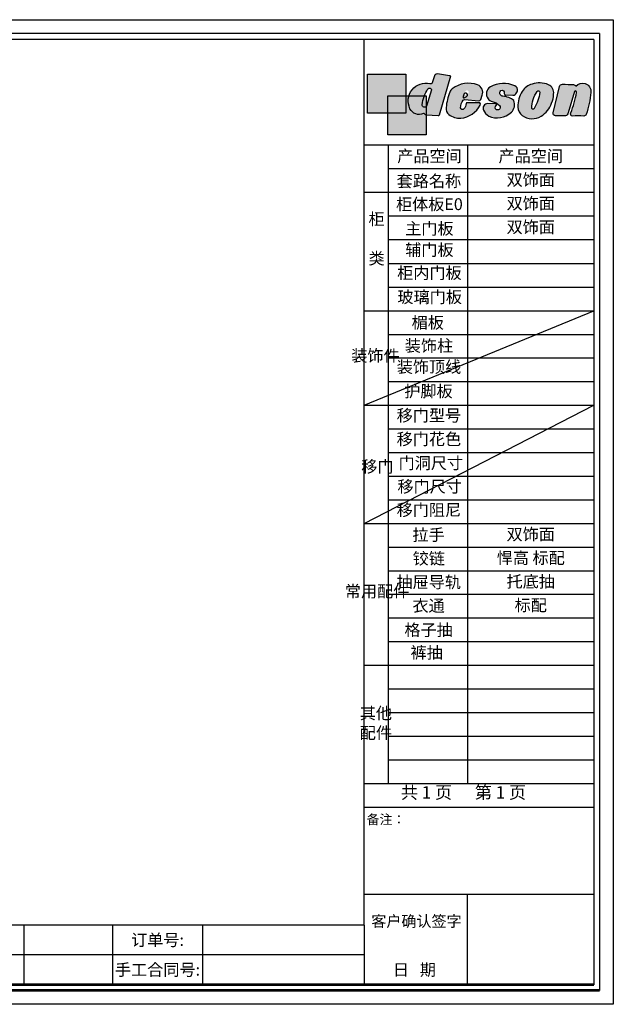
# Model space of a CAD drawing. Units: millimetres. Extents: x 29192 to 73663, y -41716 to -35972.
# Drawn here: x 33917 to 37381, y -41716 to -35972 of the extents above; entities that cross this region are included whole.
import ezdxf

# ---------------------------------------------------------------- set-up
doc = ezdxf.new("R2010")
doc.units = ezdxf.units.MM
doc.header["$LTSCALE"] = 5
for name, color, linetype, lineweight in [('内图框', 7, 'Continuous', 25), ('外图框', 7, 'Continuous', 53), ('文字', 7, 'Continuous', 25)]:
    doc.layers.add(name, color=color, linetype=linetype, lineweight=lineweight)
doc.layers.add('家具粗线', color=7, linetype='Continuous')
doc.styles.get("Standard").update_dxf_attribs({"font": 'txt.shx'})

# ---------------------------------------------------------------- blocks, each defined once
blk = doc.blocks.new('tukuang')
at = {"layer": '家具粗线'}
for color, points in [(250, [(42585.83637576766, 29540.84064365193), (42673.99044745654, 29540.84064365193), (42673.99044745655, 29645.64571041396), (42487.04261397915, 29645.64571041396), (42487.04261397913, 29455.78140078177), (42585.83637576766, 29455.78140078177)]), (1, [(42673.99044745653, 29540.84064365193), (42585.83637576766, 29540.84064365193), (42585.83637576766, 29455.78140078177), (42673.99044745655, 29455.78140078177)]), (2, [(42772.78420924506, 29540.84064365193), (42673.99044745655, 29540.84064365194), (42673.99044745654, 29455.78140078176), (42585.83637576766, 29455.78140078177), (42585.83637576766, 29350.97633401974), (42772.78420924506, 29350.97633401974)])]:
    blk.add_hatch(color=color, dxfattribs=at).paths.add_polyline_path(points)
h = blk.add_hatch(color=256, dxfattribs=at)
edge = h.paths.add_edge_path()
edge.add_line((42891.32337718686, 29635.89082747396), (42836.45949256157, 29446.22624311297))
edge.add_arc((42831.56962678849, 29448.42123243972), 5.359922147135832, 270, 335.82538467753716, ccw=False)
edge.add_line((42831.56962678849, 29443.06131029258), (42773.62930410646, 29446.24827316563))
edge.add_arc((42774.15145052098, 29454.89166941375), 8.6591532830996, 200.8542563153163, 266.54297082238133, ccw=False)
edge.add_arc((42761.6169916639, 29449.84236192483), 4.858441720029413, 23.87886117782277, 114.1742245907129)
edge.add_arc((42739.1731694364, 29499.842277679), 49.94773249057896, 205.7389055320104, 294.17422459071446, ccw=False)
edge.add_arc((42772.56966877994, 29515.94286620523), 87.02272567053323, 77.33855236889838, 205.7389055320118, ccw=False)
edge.add_arc((42794.98316701652, 29610.79939617739), 10.49530859368841, 251.449343113514, 332.3619187771159)
edge.add_line((42804.28091322133, 29605.93078056432), (42816.90629888777, 29643.90212275152))
edge.add_arc((42825.19057069423, 29640.14193802843), 9.097700177250227, 75.56143191687579, 155.5869672189265, ccw=False)
edge.add_line((42827.45900784042, 29648.95229224542), (42885.8223235629, 29640.15496084582))
edge.add_arc((42886.11539696586, 29634.85259393649), 5.310460136437586, 11.27435812191942, 93.16364386688639, ccw=False)
edge = h.paths.add_edge_path(flags=16)
edge.add_line((42798.67735589507, 29569.06639397414), (42774.41972037024, 29490.03209538524))
edge.add_arc((42765.09817181794, 29496.25356147973), 11.20704723724182, 173.7778256989092, 326.27972854690245, ccw=False)
edge.add_arc((42934.45536110041, 29477.78916312491), 181.5678161022138, 147.841191096818, 173.7778256989093, ccw=False)
edge.add_arc((42788.99102131531, 29569.34316273513), 9.690287845989046, -1.6366736419399786, 148.3227248707036, ccw=False)
h = blk.add_hatch(color=256, dxfattribs=at)
h.paths.add_polyline_path([(42900.15612882227, 29574.92455840301, 0.1369613772335355), (42888.27554994637, 29558.95753755751, 0.06318240376301208), (42869.83995487299, 29484.03499638262, 0.2552900966354111), (42883.76907841113, 29449.64422656862, 0.1966002885405131), (42941.12408157167, 29432.03953584, 0.255480024943291), (43035.75965708974, 29495.49853669874, 0.3480844850085248), (43033.71143914913, 29506.14331650613), (42973.07909125069, 29507.37145726928, 0.3626579613611047), (42967.63035451518, 29502.63381123442, -0.1187072346930106), (42956.95080437583, 29477.06034777222, -0.7039769978775949), (42940.62975173533, 29481.89311889165, -0.197101753621686), (42953.72703950572, 29519.74992242229, -0.1883229495553031), (42959.97330623709, 29522.97182227242), (43028.88543385322, 29516.72944328796, 0.3664385073290042), (43038.29322171993, 29522.06080725462), (43045.18230909263, 29543.39974810083, 0.4296333472046852), (43023.05966034895, 29594.16691901472, 0.2572432970981738)])
h.paths.add_polyline_path([(42974.04912779011, 29566.93032966087, 0.3201111948365991), (42964.55590391371, 29563.68788918057, 0.1809000870154935), (42959.74917519432, 29545.9146826527, 0.5114621592953903), (42963.83482926143, 29543.51288591659, 0.05663350744329086), (42977.65417432962, 29551.55891986909, 0.579188620917928)], flags=16)
h = blk.add_hatch(color=256, dxfattribs=at)
edge = h.paths.add_edge_path()
edge.add_line((43159.23312382326, 29545.21525427919), (43194.76298897879, 29543.16037230116))
edge.add_arc((43197.52552220182, 29554.72165468172), 11.88675061113519, 256.5613293366969, 317.2723879611775)
edge.add_arc((43170.8026902843, 29579.40462915598), 48.26475185623466, 317.2723879611785, 342.181975190122)
edge.add_arc((43197.71761991257, 29569.87500401), 19.74256739663281, 344.6108982989304, 431.0923686239518)
edge.add_arc((43148.83636341591, 29471.54959679502), 129.4038997641932, 64.7112970457817, 119.3783837348199)
edge.add_arc((43104.80243676076, 29550.31081416412), 39.1704234603218, 119.7691830936856, 217.9006526129651)
edge.add_arc((43101.73757378781, 29547.92482737035), 35.28631249086633, 217.9006526129635, 257.5817643894946)
edge.add_arc((43079.38164352125, 29446.39830849502), 68.67243727569603, 42.68442666246142, 77.58176438949249, ccw=False)
edge.add_arc((43120.66776642861, 29484.47527409381), 12.50839847920985, -113.2149064590219, 42.684426662444025, ccw=False)
edge.add_arc((43120.50305261565, 29484.09124393987), 12.09053510522425, 124.78737675198761, 246.7850935409868, ccw=False)
edge.add_arc((43111.17355438508, 29497.52094530401), 4.261725165581708, 304.7873767520201, 442.3697202379049)
edge.add_line((43111.7394271513, 29501.74493505298), (43071.11900448663, 29502.93889967623))
edge.add_arc((43072.22271325313, 29480.55360695673), 22.41248543065071, 92.82268746616035, 204.1569551112181)
edge.add_arc((43105.02260124601, 29492.39591996943), 57.24621724081787, 201.5360811955487, 240.6907749714457)
edge.add_arc((43118.61846676227, 29531.83696610696), 98.57598353934033, 245.0261718580707, 314.0557776301153)
edge.add_arc((43151.27810948696, 29498.082737692), 51.60790715980176, 314.0557776301146, 382.6920949890707)
edge.add_arc((43142.32876145228, 29450.64884380798), 87.94542036286252, 49.9726701149015, 87.35518163602276)
edge.add_arc((43147.13808806918, 29554.76123761), 16.27799430819288, 153.8354990802924, 267.3551816360134, ccw=False)
edge.add_arc((43141.73859084124, 29557.41396549512), 10.26205418656358, 13.492591265346675, 153.8354990802872, ccw=False)
edge.add_arc((43141.17177273438, 29557.27796202291), 10.84496044894411, -13.49259126534929, 13.49259126534929, ccw=False)
edge.add_arc((43159.23312382327, 29552.94428525583), 7.729030976638263, 166.5074087346877, 269.9999999999461)
h = blk.add_hatch(color=256, dxfattribs=at)
edge = h.paths.add_edge_path()
edge.add_arc((43350.45837011842, 29555.59865958467), 42.75419582467224, 351.1898572433908, 426.9546548187759)
edge.add_arc((43323.00749930144, 29486.10127637214), 117.4673756582013, 67.90351091977956, 107.4355751467756)
edge.add_arc((43313.99660048814, 29514.79264817909), 87.39427948258592, 107.4355751467765, 147.3710348911287)
edge.add_arc((43353.69225504855, 29489.37793369795), 134.5286905124994, 147.3710348911275, 181.365489739328)
edge.add_arc((43274.46144590557, 29487.48932435419), 55.27537535973276, 181.3654897393263, 231.0016457024923)
edge.add_arc((43288.0675393152, 29514.87281296164), 85.37913919393932, 235.4743432324032, 300.9620871022979)
edge.add_arc((43272.96602982113, 29540.04365780527), 114.7326231292678, 300.9620871022914, 342.4967582085366)
edge.add_arc((43283.32955944275, 29552.01435678252), 109.4187135456139, 334.8639701723461, 358.4477669562786)
edge = h.paths.add_edge_path(flags=16)
edge.add_arc((43104.30562627302, 29589.9326857847), 223.8573113360792, 330.32148198670643, 351.84789736979025, ccw=False)
edge.add_arc((43292.68738889263, 29482.57521485107), 7.031770744254318, 207.6340042956412, 330.32148198671973, ccw=False)
edge.add_arc((43424.50585010708, 29480.25374879712), 138.051307517127, 143.63483697621, 180.3901432114876, ccw=False)
edge.add_arc((43318.94398888922, 29557.98163815684), 6.959998392171737, 1.7105102560885825, 143.6348369761894, ccw=False)
h = blk.add_hatch(color=256, dxfattribs=at)
edge = h.paths.add_edge_path()
edge.add_line((43451.05422263275, 29443.70597989678), (43401.25465732122, 29443.08387077566))
edge.add_arc((43401.34861678811, 29454.69887706489), 11.61538632504771, 166.5938365156896, 269.536516525535, ccw=False)
edge.add_line((43390.04973879011, 29457.39193396484), (43421.80218105434, 29586.51046619883))
edge.add_arc((43435.3051403683, 29583.18985893514), 13.90526313430168, 87.9271989275424, 166.1841446717708, ccw=False)
edge.add_arc((44072.39562621791, 47185.78103735342), 17600.21124839386, 267.9271989275424, 268.1025947253166)
edge.add_arc((43489.22253061257, 29582.19248956546), 13.0343531200587, 26.78167123072501, 88.10259472530993, ccw=False)
edge.add_arc((43533.23258906442, 29556.19259578109), 45.43084782721106, 74.10055829496201, 135.4466350835533, ccw=False)
edge.add_arc((43534.78335138108, 29561.63679053093), 39.77009520613647, -6.300602719091614, 74.10055829496258, ccw=False)
edge.add_arc((43044.97157285342, 29615.71772966591), 532.5584132110839, 341.93614066714315, 353.6993972809086, ccw=False)
edge.add_arc((43539.6913854375, 29454.36369251843), 12.19044891368768, 267.4183786240894, 341.93614066714395, ccw=False)
edge.add_arc((43511.75256830182, 28834.71711167675), 608.0856691593262, 87.41837862408948, 92.58162137591053)
edge.add_arc((43483.97667882244, 29450.75016927384), 8.573254467659018, 193.7148383093013, 272.5816213759329, ccw=False)
edge.add_arc((43490.12376526206, 29452.25035408656), 14.90075209061372, 158.3908571478464, 193.7148383092944, ccw=False)
edge.add_arc((42994.01280525068, 29648.76616022345), 518.7138529428761, 338.3908571478464, 349.8406675492349)
edge.add_arc((43498.63449087682, 29558.34010817374), 6.054203181488945, 349.840667549233, 499.7861876338436)
edge.add_line((43494.01125670652, 29562.24895480277), (43462.88677342809, 29457.42676850285))
edge.add_arc((43445.33574678755, 29460.59996549147), 17.83557443048954, 288.70053920608467, 349.751724853155, ccw=False)
at = {"layer": '家具粗线', "color": 0}
for points in [[(42487.04261397914, 29645.64571041396), (42673.99044745654, 29645.64571041396), (42673.99044745654, 29455.78140078177), (42487.04261397914, 29455.78140078177)], [(42585.83637576766, 29540.84064365193), (42772.78420924506, 29540.84064365193), (42772.78420924506, 29350.97633401974), (42585.83637576766, 29350.97633401974)]]:
    blk.add_lwpolyline(points, close=True, dxfattribs=at)
for points in [[(42891.32337718686, 29635.89082747396), (42836.45949256157, 29446.22624311297, -0.2953849274916616), (42831.56962678849, 29443.06131029258), (42773.62930410646, 29446.24827316563, -0.2947366738167843), (42766.05956712997, 29451.80907979356, 0.415724252954159), (42759.62739826794, 29454.27473984934, -0.406237422012017), (42694.18113377408, 29478.15143380627, -0.6273009647912766), (42791.6441583363, 29600.84939499597, 0.3684861600449955), (42804.28091322133, 29605.93078056432), (42816.90629888777, 29643.90212275152, -0.3640964182856259), (42827.45900784042, 29648.95229224542), (42885.8223235629, 29640.15496084582, -0.3733341668804528), (42891.32337718686, 29635.89082747396, -5.412591065598862)], [(43038.2932217199, 29522.06080725457), (43045.18230909263, 29543.39974810083, 0.4296333472046853), (43023.05966034895, 29594.16691901472, 0.2572432970981738), (42900.15612882227, 29574.92455840301, 0.1369613772335355), (42888.27554994637, 29558.95753755751, 0.06318240376301208), (42869.83995487299, 29484.03499638262, 0.2552900966354111), (42883.76907841113, 29449.64422656862, 0.1966002885405131), (42941.12408157167, 29432.03953584, 0.255480024943291), (43035.75965708974, 29495.49853669874, 0.3480844850085248), (43033.71143914913, 29506.14331650613), (42973.07909125069, 29507.37145726928, 0.3626579613611048), (42967.63035451518, 29502.63381123442, -0.1187072346930106), (42956.95080437583, 29477.06034777222, -0.7039769978775956), (42940.62975173533, 29481.89311889165, -0.1971017720842839), (42953.72704198639, 29519.7499252376, -0.1883228490126174), (42959.9733062371, 29522.97182227242), (43028.88543385322, 29516.72944328796, 0.3664385073268869), (43038.2932217199, 29522.06080725457, 3.692435640856355)], [(43159.23312382326, 29545.21525427919), (43194.76298897879, 29543.16037230116, 0.2712773035400692), (43206.2573828801, 29546.65633080811, 0.109118597081097), (43216.7523352947, 29564.63586498417, 0.3963392729493089), (43204.11506910816, 29588.55230604215, 0.2431594025432939), (43085.35404121337, 29584.3120198, 0.4564192188281818), (43073.89395308392, 29526.24865069408, 0.1748926586373966), (43094.14938767379, 29513.46407751342, -0.1534561921844828), (43129.86267633989, 29492.9554665585, -0.8090570165233222), (43115.73719309814, 29472.97964539645, -0.5890315974221271), (43113.60500769692, 29494.02089727872, 0.6846011357846407), (43111.7394271513, 29501.74493505298), (43071.11900448663, 29502.93889967623, 0.5279891300463945), (43051.77293794843, 29471.38157374888, 0.1725264159271216), (43076.99926955758, 29442.47776425967, 0.3106498935897473), (43187.16409715203, 29460.99403360682, 0.3087692458196283), (43198.89111685871, 29517.99197199249, 0.1645740988513111), (43146.38694983845, 29538.50058294741, -0.5402451619432288), (43132.52807145225, 29561.93901673383, -0.7024396774249907), (43151.71741334147, 29559.8083041589, -0.1182922410341036), (43151.71741334147, 29554.74761988693, 0.4849948817495418), (43159.23312382326, 29545.21525427919, -0.7595664616004486)], [(43392.70812131683, 29549.05039383822, 0.3431800787868471), (43367.19490685852, 29594.94087099381, 0.1742224998293176), (43287.81037062077, 29598.17155109592, 0.1760366295343339), (43240.39489309236, 29561.91534711183, 0.1494262657331145), (43219.20176740517, 29486.17211017605, 0.2200296514752691), (43239.67675893488, 29444.53129048961, 0.29378384397499), (43331.99261083223, 29441.65952522149, 0.1832397070163981), (43382.38652507713, 29505.53670157825, 0.1032684930280321), (43392.70812131683, 29549.05039383822, 0.8265437399816999)], [(43451.05422263275, 29443.70597989678), (43401.25465732122, 29443.08387077566, -0.4820344841521705), (43390.04973879011, 29457.39193396484), (43421.80218105434, 29586.51046619883, -0.3553808020707626), (43435.80808417705, 29597.08602352683, 0.000765308690743538), (43489.6540969593, 29595.21969616345, -0.274136240998486), (43500.85868876884, 29588.06566456887, -0.2742542444323279), (43545.67836289349, 29599.88544013911, -0.3659537775472513), (43574.3132273002, 29557.27223069935, -0.05137200991557273), (43551.28098551989, 29450.58371703605, -0.3371093096244894), (43539.14229655099, 29442.18561606474, 0.02253270882139008), (43484.36284005266, 29442.18561606474, -0.3583806251131982), (43475.64786711489, 29448.71753853823, -0.1553621600875826), (43476.27027183284, 29457.73789749619, 0.05000082890351321), (43504.59377051974, 29557.27223069935, 0.7669493798892898), (43494.01125670652, 29562.24895480277), (43462.88677342809, 29457.42676850285, -0.2728712463243063), (43451.05422263275, 29443.70597989678, -7.463450372378327)], [(42798.67735589507, 29569.06639397414), (42774.41972037024, 29490.03209538524, -0.784818411056754), (42753.95714426271, 29497.4682271915, -0.1136555442863153), (42780.74439781377, 29574.43186388199, -0.7670455601879855), (42798.67735589507, 29569.06639397414, 0.1892909364598804)], [(42971.03610085628, 29538.33117395487, 0.579188620917928), (42967.43105431677, 29553.70258374665, 0.3201111948365991), (42957.93783044037, 29550.46014326635, 0.1809000870154935), (42953.13110172099, 29532.68693673848, 0.5114621592953902), (42957.2167557881, 29530.28514000236, 0.05663350744329086), (42971.03610085628, 29538.33117395487, -10.10600669669871)], [(43325.90088591564, 29558.18939133473, -0.09420389858322703), (43298.79671237696, 29479.09355341383, -0.5930926814960857), (43286.45774304473, 29479.31372555789, -0.1617645354052509), (43313.33941914883, 29562.10842572637, -0.7127950033714162), (43325.90088591564, 29558.18939133473, -0.3814784235567233)]]:
    blk.add_lwpolyline(points, format="xyb", dxfattribs=at)

msp = doc.modelspace()

# ---------------------------------------------------------------- linework, layer by layer
for p, q in [((37301.10716115222, -36052.86953442366), (29271.92808445375, -36052.86953442366)), ((37301.10716115222, -36052.86953442366), (37301.10716115222, -41636.26872368297)), ((37267.09560090285, -36086.88109467168), (29305.93964470168, -36086.88109467168)), ((35928.33069886844, -41254.78851539465), (35928.33069886844, -36086.88109467168)), ((37267.09560090285, -36086.88109467168), (37267.09560090285, -36445.38132431218)), ((37267.09560090285, -36704.6045672832), (35928.33069886844, -36704.6045672832)), ((37267.09560090285, -36842.47799674142), (36067.01012635957, -36842.47799674142)), ((37267.09560090285, -36980.3627004493), (35928.33069886844, -36980.3627004493)), ((37267.09560090285, -37118.24740415718), (36067.01012635957, -37118.24740415718)), ((37267.09560090285, -37256.13210786515), (36067.01012635957, -37256.13210786515)), ((36067.01012635957, -37393.80886969808), (37267.89032468782, -37393.80886969808)), ((36067.01012635957, -37531.90151528092), (37267.09560090285, -37531.90151528092)), ((35928.33069886844, -37669.78621898899), (37267.09560090285, -37669.78621898899)), ((35928.33069886844, -38221.3250338205), (37267.09560090285, -37669.78621898899)), ((36067.01012635957, -37807.67092269677), (37267.09560090285, -37807.67092269677)), ((36067.01012635957, -37945.55562640474), (37267.09560090285, -37945.55562640465)), ((36067.01012635957, -38083.44033011272), (37267.09560090285, -38083.44033011272)), ((35928.33069886844, -38221.3250338205), (37267.09560090285, -38221.3250338205)), ((35928.33069886844, -38910.7485523601), (37267.09560090285, -38221.3250338205)), ((36067.01012635957, -38359.20973752849), (37267.09560090285, -38359.20973752849)), ((36067.01012635957, -38497.09444123627), (37267.09560090285, -38497.09444123627)), ((36067.01012635957, -38634.97914494434), (37267.09560090285, -38634.97914494434)), ((36067.01012635957, -38772.86384865222), (37267.09560090285, -38772.86384865222)), ((35928.33069886844, -38910.7485523601), (37267.09560090285, -38910.7485523601)), ((36067.01012635957, -39048.63325606807), (37267.09560090285, -39048.63325606807)), ((36067.01012635957, -39186.51795977596), (37267.09560090285, -39186.51795977596)), ((36067.01012635957, -39324.40266348384), (37267.09560090285, -39324.40266348384)), ((36067.01012635957, -39462.28736719181), (37267.09560090285, -39462.28736719181)), ((36067.01012635957, -39600.17207089969), (37267.09560090285, -39600.17207089969)), ((35928.33069886844, -39738.05677460758), (37267.09560090285, -39738.05677460758)), ((36067.01012635957, -39738.05677460758), (37267.09560090285, -39738.05677460758)), ((36067.01012635957, -39875.94147831556), (37267.09560090285, -39875.94147831556)), ((36067.01012635957, -40013.82618202343), (37267.09560090285, -40013.82618202343)), ((36067.01012635957, -40151.71088573131), (37267.09560090285, -40151.71088573131)), ((36067.01012635957, -40289.59558943929), (37267.09560090285, -40289.59558943929)), ((35928.33069886844, -40427.48029314717), (37267.09560090285, -40427.48029314717)), ((35928.33069886844, -40565.36499685505), (37267.09560090285, -40565.36499685505)), ((35928.33069886844, -40565.36499685505), (37267.09560090285, -40565.36499685505)), ((35928.33069886844, -41073.70468718484), (37267.09560090285, -41073.70468718484)), ((36528.66267141238, -41073.70468718484), (36528.66267141238, -41602.25716343502)), ((35928.33069886844, -41254.78851539465), (29305.93964470168, -41254.78851539465)), ((33942.75976832043, -41602.25716343502), (33942.75976832043, -41254.78851539465)), ((34461.20504630786, -41601.51646609846), (34461.20504630786, -41254.78851539465)), ((34985.5482419861, -41602.25716343502), (34985.5482419861, -41254.78851539465)), ((35928.33069886844, -41254.78851539465), (35928.33069886844, -41602.25716343502)), ((35928.33069886844, -41428.52283941479), (32370.87414605146, -41428.52283941479)), ((29271.92808445231, -41636.26872368297), (36120.89625303289, -41636.26872368297))]:
    msp.add_line(p, q)
at = {"ltscale": 3}
msp.add_line((37267.09560090285, -36086.88109467168), (37267.09560090285, -41602.25716343502), dxfattribs=at)
msp.add_lwpolyline([(29191.92808445231, -35971.99786942732), (37381.10716115222, -35971.99786942732), (37381.10716115222, -41716.26872368297), (29191.92808445231, -41716.26872368297)], close=True)
at = {"layer": '内图框', "lineweight": -2}
for p, q in [((36067.01012635957, -36704.6045672832), (36067.01012635957, -40427.48029314717)), ((36531.42447305749, -38665.43339193621), (36531.42447305749, -36704.6045672832)), ((36531.42447305749, -40427.48029314717), (36531.42447305749, -38113.8945771046))]:
    msp.add_line(p, q, dxfattribs=at)
at = {"layer": '外图框', "lineweight": 53}
for p, q in [((37301.10716115222, -41636.26872368297), (29271.92808445375, -41636.26872368297)), ((37267.09560090285, -41602.25716343502), (29305.93964470168, -41602.25716343502))]:
    msp.add_line(p, q, dxfattribs=at)

# ---------------------------------------------------------------- block references
at = {"layer": '家具粗线', "color": 0, "xscale": 1.19999999999709, "yscale": 1.19999999999709, "zscale": 1.19999999999709}
msp.add_blockref('tukuang', (-15038.47522934326, -71864.99213910865), dxfattribs=at)

# ---------------------------------------------------------------- texts
at = {"color": 7, "insert": (36141.77129491697, -40443.7483092906), "char_height": 72.8, "attachment_point": 1}
msp.add_mtext('{\\fSimSun|b0|i0|c134|p2;共 1 页      第 1 页}', dxfattribs=at)
at = {"layer": '文字', "lineweight": -2, "attachment_point": 5}
for s, insert, char_height, width in [('{\\fSimSun|b0|i0|c134|p2;产品空间}', (36308.40961328875, -36767.90205940828), 68.94235185395677, 446.8244433199873), ('{\\fSimSun|b0|i0|c134|p2;产品空间}', (36899.41700754011, -36767.90205940828), 68.94235185395677, 446.8244433199873), ('{\\fSimSun|b0|i0|c134|p2;套路名称}', (36304.91482672076, -36913.19079656917), 68.94235185395677, 446.8244433199873), ('{\\fSimSun|b0|i0|c134|p2;双饰面}', (36899.41700754011, -36905.78676311616), 68.94235185395677, 446.8244433199873), ('{\\fSimSun|b0|i0|c134|p2;柜体板E0}', (36308.01225139782, -37048.28511702679), 68.94235185395677, 446.8244433199879), ('{\\fSimSun|b0|i0|c134|p2;双饰面}', (36899.41700754011, -37043.67146682404), 68.94235185395677, 446.8244433199873), ('{\\fSimSun|b0|i0|c134|p2;柜\\P\\P类}', (35999.81269541811, -37249.87664990229), 68.94235185395677, 137.8847037077045), ('{\\fSimSun|b0|i0|c134|p2;主门板}', (36308.01225139782, -37190.66996026179), 68.94235185395677, 446.8244433199879), ('{\\fSimSun|b0|i0|c134|p2;双饰面}', (36899.41700754011, -37181.55617053201), 68.94235185395677, 446.8244433199873), ('{\\fSimSun|b0|i0|c134|p2;辅门板}', (36308.01225139782, -37314.6253208558), 68.94235185395677, 446.8244433199879), ('{\\fSimSun|b0|i0|c134|p2;柜内门板}', (36308.01225139782, -37449.15253288094), 68.94235185395677, 460.3918789670461), ('{\\fSimSun|b0|i0|c134|p2;玻璃门板}', (36309.58049292098, -37589.89370909025), 68.94235185395677, 460.3918789670461), ('{\\fSimSun|b0|i0|c134|p2;楣板}', (36298.64896692317, -37739.37300677588), 68.94235185395677, 446.8244433199879), ('{\\fSimSun|b0|i0|c134|p2;装饰柱}', (36305.55810886453, -37873.93421806795), 68.94235185395677, 446.8244433199879), ('装饰件', (35993.29594447008, -37940.68151310813), 68.94235185395677, 145.0693204542512), ('{\\fSimSun|b0|i0|c134|p2;装饰顶线}', (36305.55810886453, -37997.15144288008), 68.94235185395677, 446.8244433199879), ('{\\fSimSun|b0|i0|c134|p2;护脚板}', (36302.5887275903, -38139.31316907387), 68.94235185395677, 446.8244433199879), ('{\\fSimSun|b0|i0|c134|p2;移门型号}', (36305.1892797498, -38280.74844882004), 68.94235185395677, 446.8244433199879), ('{\\fSimSun|b0|i0|c134|p2;移门花色}', (36305.1892797498, -38418.63315252801), 68.94235185395677, 446.8244433199879), ('{\\fSimSun|b0|i0|c134|p2;移门}', (36004.46234906749, -38578.96290768617), 68.94235185395677, 137.8847037077045), ('{\\fSimSun|b0|i0|c134|p2;门洞尺寸}', (36316.43379736673, -38558.52435453506), 68.94235185395677, 446.8244433199879), ('{\\fSimSun|b0|i0|c134|p2;移门尺寸}', (36309.67802762822, -38695.77342245569), 68.94235185395677, 446.8244433199879), ('{\\fSimSun|b0|i0|c134|p2;移门阻尼}', (36305.1892797498, -38832.28726365174), 68.94235185395677, 446.8244433199879), ('{\\fSimSun|b0|i0|c134|p2;拉手}', (36302.90840096013, -38977.38791047213), 68.94235185395677, 446.8244433199879), ('{\\fSimSun|b0|i0|c134|p2;双饰面}', (36899.41700754011, -38974.05731873494), 68.94235185395677, 446.8244433199873), ('{\\fSimSun|b0|i0|c134|p2;铰链}', (36304.8094333766, -39115.27261418001), 68.94235185395677, 446.8244433201667), ('{\\fSimSun|b0|i0|c134|p2;悍高 标配}', (36899.41700754011, -39111.94202244281), 68.94235185395677, 446.8244433199873), ('{\\fSimSun|b0|i0|c134|p2;抽屉导轨}', (36304.16411325624, -39253.1573178878), 68.94235185395677, 446.8244433199873), ('{\\fSimSun|b0|i0|c134|p2;托底抽}', (36899.41700754011, -39249.82672615069), 68.94235185395677, 446.8244433199873), ('{\\fSimSun|b0|i0|c134|p2;常用配件}', (36002.53748955568, -39306.77121873945), 68.94235185395677, 141.3695028992404), ('{\\fSimSun|b0|i0|c134|p2;衣通}', (36303.08611049187, -39391.04202159587), 68.94235185395677, 446.8244433201667), ('{\\fSimSun|b0|i0|c134|p2;标配}', (36899.41700754011, -39387.71142985867), 68.94235185395677, 446.8244433199873), ('{\\fSimSun|b0|i0|c134|p2;格子抽}', (36303.16743259863, -39532.00952838221), 68.94235185395677, 446.8244433199873), ('{\\fSimSun|b0|i0|c134|p2;裤抽}', (36292.07263647457, -39664.4373353851), 68.94235185395677, 446.8244433199873), ('{\\fSimSun|b0|i0|c134|p2;其他\\P配件}', (35995.89532791496, -40075.29529079497), 68.94235185395677, 137.8847037077115), ('{\\fSimSun|b0|i0|c134|p2;备注：}', (36054.76602356862, -40637.79591958317), 55.15388148316543, 446.8244433199879), ('{\\fSimSun|b0|i0|c134|p2;客户确认签字}', (36232.42343344073, -41231.47461063349), 64.34619506369299, 580.8016241177043), ('{\\fSimSun|b0|i0|c134|p2;订单号:}', (34721.80774029325, -41340.99320005141), 68.94235185395677, 521.2029720604777), ('{\\fSimSun|b0|i0|c134|p2;手工合同号:}', (34721.80774029325, -41514.72752407165), 68.94235185395677, 521.2029720604777), ('{\\fSimSun|b0|i0|c134|p2;日   期}', (36220.51021888688, -41514.72752407155), 68.94235185395677, 521.2029720604777)]:
    msp.add_mtext(s, dxfattribs=dict(at, insert=insert, char_height=char_height, width=width))

doc.saveas('drawing.dxf')
